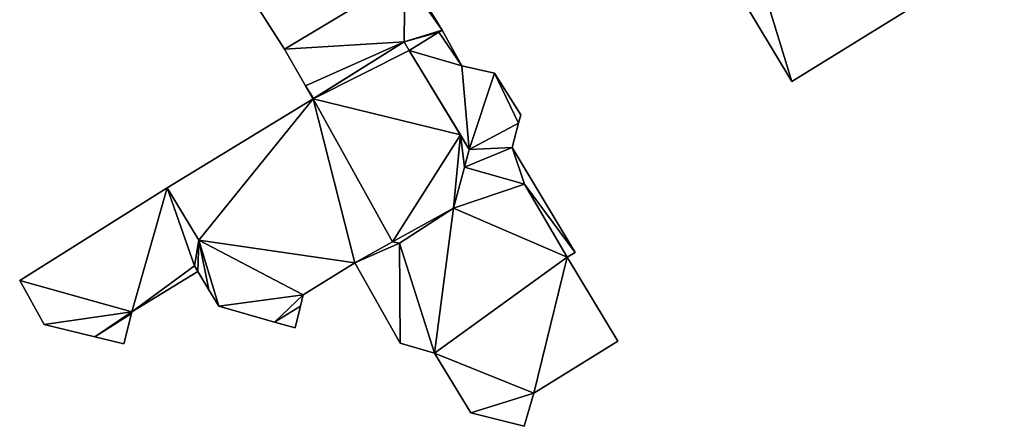
# Model space of a CAD drawing. Units: metres. Extents: x 76869 to 77501, y 345113 to 345508.
# Drawn here: x 77027 to 77091, y 345440 to 345466 of the extents above; entities that cross this region are included whole.
import ezdxf

# ---------------------------------------------------------------- set-up
doc = ezdxf.new("R2010")
doc.units = ezdxf.units.M
for name, color, linetype in [('FacadeFaces', 253, 'Continuous'), ('FloorBoundary', 4, 'Continuous'), ('FloorFaces', 253, 'Continuous'), ('OuterEaves', 4, 'Continuous'), ('RoofFaces', 24, 'Continuous'), ('VerticalRoofFaces', 253, 'Continuous')]:
    doc.layers.add(name, color=color, linetype=linetype)

msp = doc.modelspace()

# ---------------------------------------------------------------- linework, layer by layer
at = {"layer": 'FacadeFaces'}
for points in [[(77070.583, 345473.597, 262.009), (77077.285, 345462.438, 254.73), (77077.285, 345462.438, 262.009), (77070.583, 345473.597, 262.009)], [(77070.583, 345473.597, 254.73), (77077.285, 345462.438, 254.73), (77070.583, 345473.597, 262.009), (77070.583, 345473.597, 254.73)], [(77044.548, 345464.529, 257.477), (77052.303, 345469.187, 254.713), (77052.303, 345469.187, 257.477), (77044.548, 345464.529, 257.477)], [(77044.548, 345464.529, 254.713), (77052.303, 345469.187, 254.713), (77044.548, 345464.529, 257.477), (77044.548, 345464.529, 254.713)], [(77052.303, 345469.187, 257.539), (77044.548, 345464.529, 254.734), (77044.548, 345464.529, 257.539), (77052.303, 345469.187, 257.539)], [(77052.303, 345469.187, 254.734), (77044.548, 345464.529, 254.734), (77052.303, 345469.187, 257.539), (77052.303, 345469.187, 254.734)], [(77054.711, 345465.747, 257.539), (77054.711, 345465.747, 254.734), (77052.539, 345469.277, 257.539), (77054.711, 345465.747, 257.539)], [(77052.539, 345469.277, 257.539), (77054.711, 345465.747, 254.734), (77052.539, 345469.277, 254.734), (77052.539, 345469.277, 257.539)], [(77041.921, 345468.628, 257.477), (77044.548, 345464.529, 254.713), (77044.548, 345464.529, 257.477), (77041.921, 345468.628, 257.477)], [(77041.921, 345468.628, 254.713), (77044.548, 345464.529, 254.713), (77041.921, 345468.628, 257.477), (77041.921, 345468.628, 254.713)], [(77077.285, 345462.438, 262.009), (77085.093, 345467.258, 254.73), (77085.093, 345467.258, 263.042), (77077.285, 345462.438, 262.009)], [(77077.285, 345462.438, 254.73), (77085.093, 345467.258, 254.73), (77077.285, 345462.438, 262.009), (77077.285, 345462.438, 254.73)], [(77054.511, 345465.623, 257.766), (77052.595, 345464.441, 254.776), (77052.595, 345464.441, 257.766), (77054.511, 345465.623, 257.766)], [(77054.511, 345465.623, 254.776), (77052.595, 345464.441, 254.776), (77054.511, 345465.623, 257.766), (77054.511, 345465.623, 254.776)], [(77052.595, 345464.441, 257.539), (77054.511, 345465.623, 254.734), (77054.511, 345465.623, 257.539), (77052.595, 345464.441, 257.539)], [(77052.595, 345464.441, 254.734), (77054.511, 345465.623, 254.734), (77052.595, 345464.441, 257.539), (77052.595, 345464.441, 254.734)], [(77054.711, 345465.747, 257.766), (77054.511, 345465.623, 254.776), (77054.511, 345465.623, 257.766), (77054.711, 345465.747, 257.766)], [(77054.711, 345465.747, 254.776), (77054.511, 345465.623, 254.776), (77054.711, 345465.747, 257.766), (77054.711, 345465.747, 254.776)], [(77054.511, 345465.623, 257.539), (77054.711, 345465.747, 254.734), (77054.711, 345465.747, 257.539), (77054.511, 345465.623, 257.539)], [(77054.511, 345465.623, 254.734), (77054.711, 345465.747, 254.734), (77054.511, 345465.623, 257.539), (77054.511, 345465.623, 254.734)], [(77055.98, 345463.448, 257.766), (77055.98, 345463.448, 254.776), (77054.711, 345465.747, 257.766), (77055.98, 345463.448, 257.766)], [(77054.711, 345465.747, 257.766), (77055.98, 345463.448, 254.776), (77054.711, 345465.747, 254.776), (77054.711, 345465.747, 257.766)], [(77052.261, 345464.994, 261.418), (77052.261, 345464.994, 254.7), (77046.382, 345461.313, 261.31), (77052.261, 345464.994, 261.418)], [(77052.261, 345464.994, 254.7), (77046.382, 345461.313, 254.7), (77046.382, 345461.313, 261.31), (77052.261, 345464.994, 254.7)], [(77046.409, 345461.33, 257.539), (77052.261, 345464.994, 254.734), (77052.261, 345464.994, 257.539), (77046.409, 345461.33, 257.539)], [(77046.409, 345461.33, 254.734), (77052.261, 345464.994, 254.734), (77046.409, 345461.33, 257.539), (77046.409, 345461.33, 254.734)], [(77052.595, 345464.441, 261.418), (77052.261, 345464.994, 254.7), (77052.261, 345464.994, 261.418), (77052.595, 345464.441, 261.418)], [(77052.595, 345464.441, 254.7), (77052.261, 345464.994, 254.7), (77052.595, 345464.441, 261.418), (77052.595, 345464.441, 254.7)], [(77052.261, 345464.994, 257.539), (77052.595, 345464.441, 254.734), (77052.595, 345464.441, 257.539), (77052.261, 345464.994, 257.539)], [(77052.261, 345464.994, 254.734), (77052.595, 345464.441, 254.734), (77052.261, 345464.994, 257.539), (77052.261, 345464.994, 254.734)], [(77044.548, 345464.529, 257.539), (77045.906, 345462.147, 254.734), (77045.906, 345462.147, 257.539), (77044.548, 345464.529, 257.539)], [(77044.548, 345464.529, 254.734), (77045.906, 345462.147, 254.734), (77044.548, 345464.529, 257.539), (77044.548, 345464.529, 254.734)], [(77055.892, 345458.984, 261.418), (77052.595, 345464.441, 254.7), (77052.595, 345464.441, 261.418), (77055.892, 345458.984, 261.418)], [(77055.892, 345458.984, 254.7), (77052.595, 345464.441, 254.7), (77055.892, 345458.984, 261.418), (77055.892, 345458.984, 254.7)], [(77052.595, 345464.441, 257.766), (77056.464, 345458.036, 254.776), (77056.464, 345458.036, 257.766), (77052.595, 345464.441, 257.766)], [(77052.595, 345464.441, 254.776), (77056.464, 345458.036, 254.776), (77052.595, 345464.441, 257.766), (77052.595, 345464.441, 254.776)], [(77058.094, 345462.963, 257.766), (77055.98, 345463.448, 254.776), (77055.98, 345463.448, 257.766), (77058.094, 345462.963, 257.766)], [(77058.094, 345462.963, 254.776), (77055.98, 345463.448, 254.776), (77058.094, 345462.963, 257.766), (77058.094, 345462.963, 254.776)], [(77059.791, 345460.274, 257.766), (77058.094, 345462.963, 254.776), (77058.094, 345462.963, 257.766), (77059.791, 345460.274, 257.766)], [(77059.791, 345460.274, 254.776), (77058.094, 345462.963, 254.776), (77059.791, 345460.274, 257.766), (77059.791, 345460.274, 254.776)], [(77045.906, 345462.147, 257.539), (77046.382, 345461.313, 254.734), (77046.382, 345461.313, 257.539), (77045.906, 345462.147, 257.539)], [(77045.906, 345462.147, 254.734), (77046.382, 345461.313, 254.734), (77045.906, 345462.147, 257.539), (77045.906, 345462.147, 254.734)], [(77046.382, 345461.313, 261.31), (77046.382, 345461.313, 254.7), (77036.959, 345455.564, 261.139), (77046.382, 345461.313, 261.31)], [(77046.382, 345461.313, 254.7), (77036.959, 345455.564, 254.7), (77036.959, 345455.564, 261.139), (77046.382, 345461.313, 254.7)], [(77046.382, 345461.313, 257.539), (77046.409, 345461.33, 254.734), (77046.409, 345461.33, 257.539), (77046.382, 345461.313, 257.539)], [(77046.382, 345461.313, 254.734), (77046.409, 345461.33, 254.734), (77046.382, 345461.313, 257.539), (77046.382, 345461.313, 254.734)], [(77059.653, 345459.746, 257.766), (77059.791, 345460.274, 254.776), (77059.791, 345460.274, 257.766), (77059.653, 345459.746, 257.766)], [(77059.653, 345459.746, 254.776), (77059.791, 345460.274, 254.776), (77059.653, 345459.746, 257.766), (77059.653, 345459.746, 254.776)], [(77059.237, 345458.162, 257.766), (77059.653, 345459.746, 254.776), (77059.653, 345459.746, 257.766), (77059.237, 345458.162, 257.766)], [(77059.237, 345458.162, 254.776), (77059.653, 345459.746, 254.776), (77059.237, 345458.162, 257.766), (77059.237, 345458.162, 254.776)], [(77056.464, 345458.036, 261.417), (77055.892, 345458.984, 254.7), (77055.892, 345458.984, 261.418), (77056.464, 345458.036, 261.417)], [(77056.464, 345458.036, 254.7), (77055.892, 345458.984, 254.7), (77056.464, 345458.036, 261.417), (77056.464, 345458.036, 254.7)], [(77056.16, 345456.901, 261.417), (77056.464, 345458.036, 254.7), (77056.464, 345458.036, 261.417), (77056.16, 345456.901, 261.417)], [(77056.16, 345456.901, 254.7), (77056.464, 345458.036, 254.7), (77056.16, 345456.901, 261.417), (77056.16, 345456.901, 254.7)], [(77056.464, 345458.036, 257.766), (77056.16, 345456.901, 254.776), (77056.16, 345456.901, 257.766), (77056.464, 345458.036, 257.766)], [(77056.464, 345458.036, 254.776), (77056.16, 345456.901, 254.776), (77056.464, 345458.036, 257.766), (77056.464, 345458.036, 254.776)], [(77063.306, 345451.38, 257.766), (77059.237, 345458.162, 254.776), (77059.237, 345458.162, 257.766), (77063.306, 345451.38, 257.766)], [(77063.306, 345451.38, 254.776), (77059.237, 345458.162, 254.776), (77063.306, 345451.38, 257.766), (77063.306, 345451.38, 254.776)], [(77055.452, 345454.255, 261.417), (77056.16, 345456.901, 254.7), (77056.16, 345456.901, 261.417), (77055.452, 345454.255, 261.417)], [(77055.452, 345454.255, 254.7), (77056.16, 345456.901, 254.7), (77055.452, 345454.255, 261.417), (77055.452, 345454.255, 254.7)], [(77056.16, 345456.901, 258.36), (77055.452, 345454.255, 254.55), (77055.452, 345454.255, 258.36), (77056.16, 345456.901, 258.36)], [(77056.16, 345456.901, 254.55), (77055.452, 345454.255, 254.55), (77056.16, 345456.901, 258.36), (77056.16, 345456.901, 254.55)], [(77060.042, 345455.81, 258.36), (77056.16, 345456.901, 254.55), (77056.16, 345456.901, 258.36), (77060.042, 345455.81, 258.36)], [(77060.042, 345455.81, 254.55), (77056.16, 345456.901, 254.55), (77060.042, 345455.81, 258.36), (77060.042, 345455.81, 254.55)], [(77056.16, 345456.901, 257.766), (77060.042, 345455.81, 254.776), (77060.042, 345455.81, 257.766), (77056.16, 345456.901, 257.766)], [(77056.16, 345456.901, 254.776), (77060.042, 345455.81, 254.776), (77056.16, 345456.901, 257.766), (77056.16, 345456.901, 254.776)], [(77062.783, 345451.098, 258.36), (77060.042, 345455.81, 254.55), (77060.042, 345455.81, 258.36), (77062.783, 345451.098, 258.36)], [(77062.783, 345451.098, 254.55), (77060.042, 345455.81, 254.55), (77062.783, 345451.098, 258.36), (77062.783, 345451.098, 254.55)], [(77060.042, 345455.81, 257.766), (77062.783, 345451.098, 254.776), (77062.783, 345451.098, 257.766), (77060.042, 345455.81, 257.766)], [(77060.042, 345455.81, 254.776), (77062.783, 345451.098, 254.776), (77060.042, 345455.81, 257.766), (77060.042, 345455.81, 254.776)], [(77036.959, 345455.564, 258.458), (77027.451, 345449.573, 254.725), (77027.451, 345449.573, 258.458), (77036.959, 345455.564, 258.458)], [(77036.959, 345455.564, 254.725), (77027.451, 345449.573, 254.725), (77036.959, 345455.564, 258.458), (77036.959, 345455.564, 254.725)], [(77036.959, 345455.564, 261.139), (77039.018, 345452.186, 254.7), (77039.018, 345452.186, 261.139), (77036.959, 345455.564, 261.139)], [(77036.959, 345455.564, 254.7), (77039.018, 345452.186, 254.7), (77036.959, 345455.564, 261.139), (77036.959, 345455.564, 254.7)], [(77039.018, 345452.186, 258.458), (77036.959, 345455.564, 254.725), (77036.959, 345455.564, 258.458), (77039.018, 345452.186, 258.458)], [(77039.018, 345452.186, 254.725), (77036.959, 345455.564, 254.725), (77039.018, 345452.186, 258.458), (77039.018, 345452.186, 254.725)], [(77051.973, 345451.99, 261.417), (77055.452, 345454.255, 254.7), (77055.452, 345454.255, 261.417), (77051.973, 345451.99, 261.417)], [(77051.973, 345451.99, 254.7), (77055.452, 345454.255, 254.7), (77051.973, 345451.99, 261.417), (77051.973, 345451.99, 254.7)], [(77055.452, 345454.255, 258.36), (77051.973, 345451.99, 254.55), (77051.973, 345451.99, 258.36), (77055.452, 345454.255, 258.36)], [(77055.452, 345454.255, 254.55), (77051.973, 345451.99, 254.55), (77055.452, 345454.255, 258.36), (77055.452, 345454.255, 254.55)], [(77039.018, 345452.186, 261.139), (77039.018, 345452.186, 254.7), (77038.739, 345450.528, 261.122), (77039.018, 345452.186, 261.139)], [(77039.018, 345452.186, 254.7), (77038.739, 345450.528, 254.7), (77038.739, 345450.528, 261.122), (77039.018, 345452.186, 254.7)], [(77038.739, 345450.528, 258.458), (77039.018, 345452.186, 254.725), (77039.018, 345452.186, 258.458), (77038.739, 345450.528, 258.458)], [(77038.739, 345450.528, 254.725), (77039.018, 345452.186, 254.725), (77038.739, 345450.528, 258.458), (77038.739, 345450.528, 254.725)], [(77049.091, 345450.716, 261.417), (77051.502, 345452.074, 254.7), (77051.502, 345452.074, 261.417), (77049.091, 345450.716, 261.417)], [(77049.091, 345450.716, 254.7), (77051.502, 345452.074, 254.7), (77049.091, 345450.716, 261.417), (77049.091, 345450.716, 254.7)], [(77051.502, 345452.074, 258.36), (77049.091, 345450.716, 254.55), (77049.091, 345450.716, 258.36), (77051.502, 345452.074, 258.36)], [(77051.502, 345452.074, 254.55), (77049.091, 345450.716, 254.55), (77051.502, 345452.074, 258.36), (77051.502, 345452.074, 254.55)], [(77051.502, 345452.074, 261.417), (77051.973, 345451.99, 254.7), (77051.973, 345451.99, 261.417), (77051.502, 345452.074, 261.417)], [(77051.502, 345452.074, 254.7), (77051.973, 345451.99, 254.7), (77051.502, 345452.074, 261.417), (77051.502, 345452.074, 254.7)], [(77051.973, 345451.99, 258.36), (77051.502, 345452.074, 254.55), (77051.502, 345452.074, 258.36), (77051.973, 345451.99, 258.36)], [(77051.973, 345451.99, 254.55), (77051.502, 345452.074, 254.55), (77051.973, 345451.99, 258.36), (77051.973, 345451.99, 254.55)], [(77062.783, 345451.098, 257.766), (77063.306, 345451.38, 254.776), (77063.306, 345451.38, 257.766), (77062.783, 345451.098, 257.766)], [(77062.783, 345451.098, 254.776), (77063.306, 345451.38, 254.776), (77062.783, 345451.098, 257.766), (77062.783, 345451.098, 254.776)], [(77045.754, 345448.651, 261.417), (77049.091, 345450.716, 254.7), (77049.091, 345450.716, 261.417), (77045.754, 345448.651, 261.417)], [(77045.754, 345448.651, 254.7), (77049.091, 345450.716, 254.7), (77045.754, 345448.651, 261.417), (77045.754, 345448.651, 254.7)], [(77049.091, 345450.716, 258.36), (77051.999, 345445.543, 254.55), (77051.999, 345445.543, 258.36), (77049.091, 345450.716, 258.36)], [(77049.091, 345450.716, 254.55), (77051.999, 345445.543, 254.55), (77049.091, 345450.716, 258.36), (77049.091, 345450.716, 254.55)], [(77066.056, 345445.659, 258.36), (77062.783, 345451.098, 254.55), (77062.783, 345451.098, 258.36), (77066.056, 345445.659, 258.36)], [(77066.056, 345445.659, 254.55), (77062.783, 345451.098, 254.55), (77066.056, 345445.659, 258.36), (77066.056, 345445.659, 254.55)], [(77034.695, 345447.556, 258.458), (77038.953, 345450.154, 254.725), (77038.953, 345450.154, 258.458), (77034.695, 345447.556, 258.458)], [(77034.695, 345447.556, 254.725), (77038.953, 345450.154, 254.725), (77034.695, 345447.556, 258.458), (77034.695, 345447.556, 254.725)], [(77038.739, 345450.528, 261.122), (77038.953, 345450.154, 254.7), (77038.953, 345450.154, 261.122), (77038.739, 345450.528, 261.122)], [(77038.739, 345450.528, 254.7), (77038.953, 345450.154, 254.7), (77038.739, 345450.528, 261.122), (77038.739, 345450.528, 254.7)], [(77038.953, 345450.154, 258.458), (77038.739, 345450.528, 254.725), (77038.739, 345450.528, 258.458), (77038.953, 345450.154, 258.458)], [(77038.953, 345450.154, 254.725), (77038.739, 345450.528, 254.725), (77038.953, 345450.154, 258.458), (77038.953, 345450.154, 254.725)], [(77038.953, 345450.154, 261.122), (77039.662, 345448.982, 254.7), (77039.662, 345448.982, 261.417), (77038.953, 345450.154, 261.122)], [(77038.953, 345450.154, 254.7), (77039.662, 345448.982, 254.7), (77038.953, 345450.154, 261.122), (77038.953, 345450.154, 254.7)], [(77027.451, 345449.573, 258.458), (77029.037, 345446.747, 254.725), (77029.037, 345446.747, 258.458), (77027.451, 345449.573, 258.458)], [(77027.451, 345449.573, 254.725), (77029.037, 345446.747, 254.725), (77027.451, 345449.573, 258.458), (77027.451, 345449.573, 254.725)], [(77039.662, 345448.982, 261.417), (77040.306, 345447.915, 254.7), (77040.306, 345447.915, 261.417), (77039.662, 345448.982, 261.417)], [(77039.662, 345448.982, 254.7), (77040.306, 345447.915, 254.7), (77039.662, 345448.982, 261.417), (77039.662, 345448.982, 254.7)], [(77045.576, 345447.93, 261.417), (77045.754, 345448.651, 254.7), (77045.754, 345448.651, 261.417), (77045.576, 345447.93, 261.417)], [(77045.576, 345447.93, 254.7), (77045.754, 345448.651, 254.7), (77045.576, 345447.93, 261.417), (77045.576, 345447.93, 254.7)], [(77034.163, 345445.486, 258.458), (77034.667, 345447.446, 254.725), (77034.667, 345447.446, 258.458), (77034.163, 345445.486, 258.458)], [(77034.163, 345445.486, 254.725), (77034.667, 345447.446, 254.725), (77034.163, 345445.486, 258.458), (77034.163, 345445.486, 254.725)], [(77034.667, 345447.446, 258.458), (77034.695, 345447.556, 254.725), (77034.695, 345447.556, 258.458), (77034.667, 345447.446, 258.458)], [(77034.667, 345447.446, 254.725), (77034.695, 345447.556, 254.725), (77034.667, 345447.446, 258.458), (77034.667, 345447.446, 254.725)], [(77040.306, 345447.915, 261.417), (77043.895, 345446.893, 254.7), (77043.895, 345446.893, 261.417), (77040.306, 345447.915, 261.417)], [(77040.306, 345447.915, 254.7), (77043.895, 345446.893, 254.7), (77040.306, 345447.915, 261.417), (77040.306, 345447.915, 254.7)], [(77045.227, 345446.514, 261.417), (77045.576, 345447.93, 254.7), (77045.576, 345447.93, 261.417), (77045.227, 345446.514, 261.417)], [(77045.227, 345446.514, 254.7), (77045.576, 345447.93, 254.7), (77045.227, 345446.514, 261.417), (77045.227, 345446.514, 254.7)], [(77043.895, 345446.893, 261.417), (77043.895, 345446.893, 254.7), (77045.227, 345446.514, 261.417), (77043.895, 345446.893, 261.417)], [(77045.227, 345446.514, 261.417), (77043.895, 345446.893, 254.7), (77045.227, 345446.514, 254.7), (77045.227, 345446.514, 261.417)], [(77029.037, 345446.747, 258.458), (77032.293, 345445.946, 254.725), (77032.293, 345445.946, 258.458), (77029.037, 345446.747, 258.458)], [(77029.037, 345446.747, 254.725), (77032.293, 345445.946, 254.725), (77029.037, 345446.747, 258.458), (77029.037, 345446.747, 254.725)], [(77032.293, 345445.946, 258.458), (77032.293, 345445.946, 254.725), (77034.163, 345445.486, 258.458), (77032.293, 345445.946, 258.458)], [(77034.163, 345445.486, 258.458), (77032.293, 345445.946, 254.725), (77034.163, 345445.486, 254.725), (77034.163, 345445.486, 258.458)], [(77051.999, 345445.543, 258.36), (77054.213, 345444.88, 254.55), (77054.213, 345444.88, 258.36), (77051.999, 345445.543, 258.36)], [(77051.999, 345445.543, 254.55), (77054.213, 345444.88, 254.55), (77051.999, 345445.543, 258.36), (77051.999, 345445.543, 254.55)], [(77060.63, 345442.307, 258.36), (77066.056, 345445.659, 254.55), (77066.056, 345445.659, 258.36), (77060.63, 345442.307, 258.36)], [(77060.63, 345442.307, 254.55), (77066.056, 345445.659, 254.55), (77060.63, 345442.307, 258.36), (77060.63, 345442.307, 254.55)], [(77054.213, 345444.88, 258.36), (77054.213, 345444.88, 254.55), (77056.558, 345441.039, 258.36), (77054.213, 345444.88, 258.36)], [(77056.558, 345441.039, 258.36), (77054.213, 345444.88, 254.55), (77056.558, 345441.039, 254.55), (77056.558, 345441.039, 258.36)], [(77060.007, 345440.164, 258.36), (77060.63, 345442.307, 254.55), (77060.63, 345442.307, 258.36), (77060.007, 345440.164, 258.36)], [(77060.007, 345440.164, 254.55), (77060.63, 345442.307, 254.55), (77060.007, 345440.164, 258.36), (77060.007, 345440.164, 254.55)], [(77056.558, 345441.039, 258.36), (77060.007, 345440.164, 254.55), (77060.007, 345440.164, 258.36), (77056.558, 345441.039, 258.36)], [(77056.558, 345441.039, 254.55), (77060.007, 345440.164, 254.55), (77056.558, 345441.039, 258.36), (77056.558, 345441.039, 254.55)]]:
    msp.add_3dface(points, dxfattribs=at)
at = {"layer": 'FloorBoundary'}
for points in [[(77070.552, 345473.649, 254.73), (77070.583, 345473.597, 254.73), (77077.285, 345462.438, 254.73), (77085.093, 345467.258, 254.73), (77087.635, 345468.827, 254.73), (77092.364, 345471.746, 254.73), (77092.873, 345472.06, 254.73), (77086.617, 345482.385, 254.73), (77086.602, 345482.405, 254.73), (77086.124, 345483.027, 254.73), (77084.305, 345481.858, 254.73), (77078.454, 345478.312, 254.73), (77077.267, 345477.593, 254.73), (77073.356, 345475.309, 254.73), (77071.011, 345473.939, 254.73), (77070.552, 345473.649, 254.73)], [(77049.306, 345474.26, 254.713), (77041.41, 345469.351, 254.713), (77041.921, 345468.628, 254.713), (77044.548, 345464.529, 254.713), (77052.303, 345469.187, 254.713), (77049.306, 345474.26, 254.713)], [(77052.539, 345469.277, 254.734), (77052.303, 345469.187, 254.734), (77044.548, 345464.529, 254.734), (77045.906, 345462.147, 254.734), (77046.382, 345461.313, 254.734), (77046.409, 345461.33, 254.734), (77052.261, 345464.994, 254.734), (77052.595, 345464.441, 254.734), (77054.511, 345465.623, 254.734), (77054.711, 345465.747, 254.734), (77052.539, 345469.277, 254.734)], [(77054.711, 345465.747, 254.776), (77054.511, 345465.623, 254.776), (77052.595, 345464.441, 254.776), (77056.464, 345458.036, 254.776), (77056.16, 345456.901, 254.776), (77060.042, 345455.81, 254.776), (77062.783, 345451.098, 254.776), (77063.306, 345451.38, 254.776), (77059.237, 345458.162, 254.776), (77059.653, 345459.746, 254.776), (77059.791, 345460.274, 254.776), (77058.094, 345462.963, 254.776), (77055.98, 345463.448, 254.776), (77054.711, 345465.747, 254.776)], [(77045.227, 345446.514, 254.7), (77045.576, 345447.93, 254.7), (77045.754, 345448.651, 254.7), (77049.091, 345450.716, 254.7), (77051.502, 345452.074, 254.7), (77051.973, 345451.99, 254.7), (77055.452, 345454.255, 254.7), (77056.16, 345456.901, 254.7), (77056.464, 345458.036, 254.7), (77055.892, 345458.984, 254.7), (77052.595, 345464.441, 254.7), (77052.261, 345464.994, 254.7), (77046.382, 345461.313, 254.7), (77036.959, 345455.564, 254.7), (77039.018, 345452.186, 254.7), (77038.739, 345450.528, 254.7), (77038.953, 345450.154, 254.7), (77039.662, 345448.982, 254.7), (77040.306, 345447.915, 254.7), (77043.895, 345446.893, 254.7), (77045.227, 345446.514, 254.7)], [(77056.558, 345441.039, 254.55), (77060.007, 345440.164, 254.55), (77060.63, 345442.307, 254.55), (77066.056, 345445.659, 254.55), (77062.783, 345451.098, 254.55), (77060.042, 345455.81, 254.55), (77056.16, 345456.901, 254.55), (77055.452, 345454.255, 254.55), (77051.973, 345451.99, 254.55), (77051.502, 345452.074, 254.55), (77049.091, 345450.716, 254.55), (77051.999, 345445.543, 254.55), (77054.213, 345444.88, 254.55), (77056.558, 345441.039, 254.55)], [(77034.163, 345445.486, 254.725), (77034.667, 345447.446, 254.725), (77034.695, 345447.556, 254.725), (77038.953, 345450.154, 254.725), (77038.739, 345450.528, 254.725), (77039.018, 345452.186, 254.725), (77036.959, 345455.564, 254.725), (77027.451, 345449.573, 254.725), (77029.037, 345446.747, 254.725), (77032.293, 345445.946, 254.725), (77034.163, 345445.486, 254.725)]]:
    msp.add_polyline3d(points, dxfattribs=at)
at = {"layer": 'FloorFaces'}
for points in [[(77070.583, 345473.597, 254.73), (77073.356, 345475.309, 254.73), (77077.285, 345462.438, 254.73), (77070.583, 345473.597, 254.73)], [(77077.285, 345462.438, 254.73), (77073.356, 345475.309, 254.73), (77085.093, 345467.258, 254.73), (77077.285, 345462.438, 254.73)], [(77041.921, 345468.628, 254.713), (77052.303, 345469.187, 254.713), (77044.548, 345464.529, 254.713), (77041.921, 345468.628, 254.713)], [(77052.303, 345469.187, 254.734), (77052.261, 345464.994, 254.734), (77044.548, 345464.529, 254.734), (77052.303, 345469.187, 254.734)], [(77052.303, 345469.187, 254.734), (77054.711, 345465.747, 254.734), (77052.261, 345464.994, 254.734), (77052.303, 345469.187, 254.734)], [(77052.539, 345469.277, 254.734), (77054.711, 345465.747, 254.734), (77052.303, 345469.187, 254.734), (77052.539, 345469.277, 254.734)], [(77052.261, 345464.994, 254.734), (77054.711, 345465.747, 254.734), (77054.511, 345465.623, 254.734), (77052.261, 345464.994, 254.734)], [(77052.261, 345464.994, 254.734), (77054.511, 345465.623, 254.734), (77052.595, 345464.441, 254.734), (77052.261, 345464.994, 254.734)], [(77054.511, 345465.623, 254.776), (77055.98, 345463.448, 254.776), (77052.595, 345464.441, 254.776), (77054.511, 345465.623, 254.776)], [(77054.711, 345465.747, 254.776), (77055.98, 345463.448, 254.776), (77054.511, 345465.623, 254.776), (77054.711, 345465.747, 254.776)], [(77044.548, 345464.529, 254.734), (77052.261, 345464.994, 254.734), (77045.906, 345462.147, 254.734), (77044.548, 345464.529, 254.734)], [(77045.906, 345462.147, 254.734), (77052.261, 345464.994, 254.734), (77046.409, 345461.33, 254.734), (77045.906, 345462.147, 254.734)], [(77052.595, 345464.441, 254.7), (77046.382, 345461.313, 254.7), (77052.261, 345464.994, 254.7), (77052.595, 345464.441, 254.7)], [(77055.892, 345458.984, 254.7), (77046.382, 345461.313, 254.7), (77052.595, 345464.441, 254.7), (77055.892, 345458.984, 254.7)], [(77052.595, 345464.441, 254.776), (77055.98, 345463.448, 254.776), (77056.464, 345458.036, 254.776), (77052.595, 345464.441, 254.776)], [(77056.464, 345458.036, 254.776), (77055.98, 345463.448, 254.776), (77058.094, 345462.963, 254.776), (77056.464, 345458.036, 254.776)], [(77056.464, 345458.036, 254.776), (77058.094, 345462.963, 254.776), (77059.653, 345459.746, 254.776), (77056.464, 345458.036, 254.776)], [(77059.653, 345459.746, 254.776), (77058.094, 345462.963, 254.776), (77059.791, 345460.274, 254.776), (77059.653, 345459.746, 254.776)], [(77045.906, 345462.147, 254.734), (77046.409, 345461.33, 254.734), (77046.382, 345461.313, 254.734), (77045.906, 345462.147, 254.734)], [(77046.382, 345461.313, 254.7), (77039.018, 345452.186, 254.7), (77036.959, 345455.564, 254.7), (77046.382, 345461.313, 254.7)], [(77049.091, 345450.716, 254.7), (77039.018, 345452.186, 254.7), (77046.382, 345461.313, 254.7), (77049.091, 345450.716, 254.7)], [(77049.091, 345450.716, 254.7), (77046.382, 345461.313, 254.7), (77051.502, 345452.074, 254.7), (77049.091, 345450.716, 254.7)], [(77051.502, 345452.074, 254.7), (77046.382, 345461.313, 254.7), (77055.892, 345458.984, 254.7), (77051.502, 345452.074, 254.7)], [(77056.464, 345458.036, 254.776), (77059.653, 345459.746, 254.776), (77059.237, 345458.162, 254.776), (77056.464, 345458.036, 254.776)], [(77051.502, 345452.074, 254.7), (77055.892, 345458.984, 254.7), (77055.452, 345454.255, 254.7), (77051.502, 345452.074, 254.7)], [(77055.452, 345454.255, 254.7), (77055.892, 345458.984, 254.7), (77056.16, 345456.901, 254.7), (77055.452, 345454.255, 254.7)], [(77056.16, 345456.901, 254.7), (77055.892, 345458.984, 254.7), (77056.464, 345458.036, 254.7), (77056.16, 345456.901, 254.7)], [(77056.464, 345458.036, 254.776), (77059.237, 345458.162, 254.776), (77056.16, 345456.901, 254.776), (77056.464, 345458.036, 254.776)], [(77056.16, 345456.901, 254.776), (77059.237, 345458.162, 254.776), (77060.042, 345455.81, 254.776), (77056.16, 345456.901, 254.776)], [(77060.042, 345455.81, 254.776), (77059.237, 345458.162, 254.776), (77063.306, 345451.38, 254.776), (77060.042, 345455.81, 254.776)], [(77060.042, 345455.81, 254.55), (77055.452, 345454.255, 254.55), (77056.16, 345456.901, 254.55), (77060.042, 345455.81, 254.55)], [(77062.783, 345451.098, 254.55), (77055.452, 345454.255, 254.55), (77060.042, 345455.81, 254.55), (77062.783, 345451.098, 254.55)], [(77060.042, 345455.81, 254.776), (77063.306, 345451.38, 254.776), (77062.783, 345451.098, 254.776), (77060.042, 345455.81, 254.776)], [(77034.695, 345447.556, 254.725), (77027.451, 345449.573, 254.725), (77036.959, 345455.564, 254.725), (77034.695, 345447.556, 254.725)], [(77034.695, 345447.556, 254.725), (77036.959, 345455.564, 254.725), (77038.739, 345450.528, 254.725), (77034.695, 345447.556, 254.725)], [(77038.739, 345450.528, 254.725), (77036.959, 345455.564, 254.725), (77039.018, 345452.186, 254.725), (77038.739, 345450.528, 254.725)], [(77051.502, 345452.074, 254.7), (77055.452, 345454.255, 254.7), (77051.973, 345451.99, 254.7), (77051.502, 345452.074, 254.7)], [(77055.452, 345454.255, 254.55), (77054.213, 345444.88, 254.55), (77051.973, 345451.99, 254.55), (77055.452, 345454.255, 254.55)], [(77062.783, 345451.098, 254.55), (77054.213, 345444.88, 254.55), (77055.452, 345454.255, 254.55), (77062.783, 345451.098, 254.55)], [(77039.018, 345452.186, 254.7), (77038.953, 345450.154, 254.7), (77038.739, 345450.528, 254.7), (77039.018, 345452.186, 254.7)], [(77039.018, 345452.186, 254.7), (77039.662, 345448.982, 254.7), (77038.953, 345450.154, 254.7), (77039.018, 345452.186, 254.7)], [(77045.754, 345448.651, 254.7), (77039.018, 345452.186, 254.7), (77049.091, 345450.716, 254.7), (77045.754, 345448.651, 254.7)], [(77045.754, 345448.651, 254.7), (77040.306, 345447.915, 254.7), (77039.018, 345452.186, 254.7), (77045.754, 345448.651, 254.7)], [(77039.018, 345452.186, 254.7), (77040.306, 345447.915, 254.7), (77039.662, 345448.982, 254.7), (77039.018, 345452.186, 254.7)], [(77051.973, 345451.99, 254.55), (77049.091, 345450.716, 254.55), (77051.502, 345452.074, 254.55), (77051.973, 345451.99, 254.55)], [(77051.973, 345451.99, 254.55), (77051.999, 345445.543, 254.55), (77049.091, 345450.716, 254.55), (77051.973, 345451.99, 254.55)], [(77051.973, 345451.99, 254.55), (77054.213, 345444.88, 254.55), (77051.999, 345445.543, 254.55), (77051.973, 345451.99, 254.55)], [(77060.63, 345442.307, 254.55), (77054.213, 345444.88, 254.55), (77062.783, 345451.098, 254.55), (77060.63, 345442.307, 254.55)], [(77060.63, 345442.307, 254.55), (77062.783, 345451.098, 254.55), (77066.056, 345445.659, 254.55), (77060.63, 345442.307, 254.55)], [(77034.695, 345447.556, 254.725), (77038.739, 345450.528, 254.725), (77038.953, 345450.154, 254.725), (77034.695, 345447.556, 254.725)], [(77034.695, 345447.556, 254.725), (77029.037, 345446.747, 254.725), (77027.451, 345449.573, 254.725), (77034.695, 345447.556, 254.725)], [(77045.754, 345448.651, 254.7), (77043.895, 345446.893, 254.7), (77040.306, 345447.915, 254.7), (77045.754, 345448.651, 254.7)], [(77045.576, 345447.93, 254.7), (77043.895, 345446.893, 254.7), (77045.754, 345448.651, 254.7), (77045.576, 345447.93, 254.7)], [(77034.695, 345447.556, 254.725), (77032.293, 345445.946, 254.725), (77029.037, 345446.747, 254.725), (77034.695, 345447.556, 254.725)], [(77034.667, 345447.446, 254.725), (77032.293, 345445.946, 254.725), (77034.695, 345447.556, 254.725), (77034.667, 345447.446, 254.725)], [(77034.163, 345445.486, 254.725), (77032.293, 345445.946, 254.725), (77034.667, 345447.446, 254.725), (77034.163, 345445.486, 254.725)], [(77045.227, 345446.514, 254.7), (77043.895, 345446.893, 254.7), (77045.576, 345447.93, 254.7), (77045.227, 345446.514, 254.7)], [(77056.558, 345441.039, 254.55), (77054.213, 345444.88, 254.55), (77060.63, 345442.307, 254.55), (77056.558, 345441.039, 254.55)], [(77056.558, 345441.039, 254.55), (77060.63, 345442.307, 254.55), (77060.007, 345440.164, 254.55), (77056.558, 345441.039, 254.55)]]:
    msp.add_3dface(points, dxfattribs=at)
at = {"layer": 'OuterEaves'}
for points in [[(77092.364, 345471.746, 262.08), (77092.873, 345472.06, 262.013), (77086.617, 345482.385, 262.018), (77086.602, 345482.405, 262.018), (77086.124, 345483.027, 262.028), (77084.305, 345481.858, 262.272), (77078.454, 345478.312, 263.042), (77077.267, 345477.593, 262.886), (77073.356, 345475.309, 262.376), (77071.011, 345473.939, 262.07), (77070.552, 345473.649, 262.009), (77070.583, 345473.597, 262.009), (77077.285, 345462.438, 262.009), (77085.093, 345467.258, 263.042), (77087.635, 345468.827, 262.706), (77092.364, 345471.746, 262.08)], [(77044.548, 345464.529, 257.477), (77052.303, 345469.187, 257.477), (77049.306, 345474.26, 257.477), (77041.41, 345469.351, 257.477), (77041.921, 345468.628, 257.477), (77044.548, 345464.529, 257.477)], [(77052.595, 345464.441, 257.539), (77054.511, 345465.623, 257.539), (77054.711, 345465.747, 257.539), (77052.539, 345469.277, 257.539), (77052.303, 345469.187, 257.539), (77044.548, 345464.529, 257.539), (77045.906, 345462.147, 257.539), (77046.382, 345461.313, 257.539), (77046.409, 345461.33, 257.539), (77052.261, 345464.994, 257.539), (77052.595, 345464.441, 257.539)], [(77054.711, 345465.747, 257.766), (77054.511, 345465.623, 257.766), (77052.595, 345464.441, 257.766), (77056.464, 345458.036, 257.766), (77056.16, 345456.901, 257.766), (77060.042, 345455.81, 257.766), (77062.783, 345451.098, 257.766), (77063.306, 345451.38, 257.766), (77059.237, 345458.162, 257.766), (77059.653, 345459.746, 257.766), (77059.791, 345460.274, 257.766), (77058.094, 345462.963, 257.766), (77055.98, 345463.448, 257.766), (77054.711, 345465.747, 257.766)], [(77056.464, 345458.036, 261.417), (77055.892, 345458.984, 261.418), (77052.595, 345464.441, 261.418), (77052.261, 345464.994, 261.418), (77046.382, 345461.313, 261.31), (77036.959, 345455.564, 261.139), (77039.018, 345452.186, 261.139), (77038.739, 345450.528, 261.122), (77038.953, 345450.154, 261.122), (77039.662, 345448.982, 261.122), (77039.662, 345448.982, 261.417), (77040.306, 345447.915, 261.417), (77043.895, 345446.893, 261.417), (77045.227, 345446.514, 261.417), (77045.576, 345447.93, 261.417), (77045.754, 345448.651, 261.417), (77049.091, 345450.716, 261.417), (77051.502, 345452.074, 261.417), (77051.973, 345451.99, 261.417), (77055.452, 345454.255, 261.417), (77056.16, 345456.901, 261.417), (77056.464, 345458.036, 261.417)], [(77056.558, 345441.039, 258.36), (77060.007, 345440.164, 258.36), (77060.63, 345442.307, 258.36), (77066.056, 345445.659, 258.36), (77062.783, 345451.098, 258.36), (77060.042, 345455.81, 258.36), (77056.16, 345456.901, 258.36), (77055.452, 345454.255, 258.36), (77051.973, 345451.99, 258.36), (77051.502, 345452.074, 258.36), (77049.091, 345450.716, 258.36), (77051.999, 345445.543, 258.36), (77054.213, 345444.88, 258.36), (77056.558, 345441.039, 258.36)], [(77034.163, 345445.486, 258.458), (77034.667, 345447.446, 258.458), (77034.695, 345447.556, 258.458), (77038.953, 345450.154, 258.458), (77038.739, 345450.528, 258.458), (77039.018, 345452.186, 258.458), (77036.959, 345455.564, 258.458), (77027.451, 345449.573, 258.458), (77029.037, 345446.747, 258.458), (77032.293, 345445.946, 258.458), (77034.163, 345445.486, 258.458)]]:
    msp.add_polyline3d(points, dxfattribs=at)
at = {"layer": 'RoofFaces'}
for points in [[(77070.583, 345473.597, 262.009), (77077.285, 345462.438, 262.009), (77073.356, 345475.309, 262.376), (77070.583, 345473.597, 262.009)], [(77077.285, 345462.438, 262.009), (77085.093, 345467.258, 263.042), (77073.356, 345475.309, 262.376), (77077.285, 345462.438, 262.009)], [(77052.303, 345469.187, 257.477), (77041.921, 345468.628, 257.477), (77044.548, 345464.529, 257.477), (77052.303, 345469.187, 257.477)], [(77044.548, 345464.529, 257.539), (77052.261, 345464.994, 257.539), (77052.303, 345469.187, 257.539), (77044.548, 345464.529, 257.539)], [(77052.303, 345469.187, 257.539), (77052.261, 345464.994, 257.539), (77054.711, 345465.747, 257.539), (77052.303, 345469.187, 257.539)], [(77052.539, 345469.277, 257.539), (77052.303, 345469.187, 257.539), (77054.711, 345465.747, 257.539), (77052.539, 345469.277, 257.539)], [(77054.711, 345465.747, 257.539), (77052.261, 345464.994, 257.539), (77054.511, 345465.623, 257.539), (77054.711, 345465.747, 257.539)], [(77054.511, 345465.623, 257.539), (77052.261, 345464.994, 257.539), (77052.595, 345464.441, 257.539), (77054.511, 345465.623, 257.539)], [(77052.595, 345464.441, 257.766), (77055.98, 345463.448, 257.766), (77054.511, 345465.623, 257.766), (77052.595, 345464.441, 257.766)], [(77054.511, 345465.623, 257.766), (77055.98, 345463.448, 257.766), (77054.711, 345465.747, 257.766), (77054.511, 345465.623, 257.766)], [(77045.906, 345462.147, 257.539), (77052.261, 345464.994, 257.539), (77044.548, 345464.529, 257.539), (77045.906, 345462.147, 257.539)], [(77046.409, 345461.33, 257.539), (77052.261, 345464.994, 257.539), (77045.906, 345462.147, 257.539), (77046.409, 345461.33, 257.539)], [(77052.261, 345464.994, 261.418), (77046.382, 345461.313, 261.31), (77052.595, 345464.441, 261.418), (77052.261, 345464.994, 261.418)], [(77052.595, 345464.441, 261.418), (77046.382, 345461.313, 261.31), (77055.892, 345458.984, 261.418), (77052.595, 345464.441, 261.418)], [(77056.464, 345458.036, 257.766), (77055.98, 345463.448, 257.766), (77052.595, 345464.441, 257.766), (77056.464, 345458.036, 257.766)], [(77058.094, 345462.963, 257.766), (77055.98, 345463.448, 257.766), (77056.464, 345458.036, 257.766), (77058.094, 345462.963, 257.766)], [(77059.653, 345459.746, 257.766), (77058.094, 345462.963, 257.766), (77056.464, 345458.036, 257.766), (77059.653, 345459.746, 257.766)], [(77059.791, 345460.274, 257.766), (77058.094, 345462.963, 257.766), (77059.653, 345459.746, 257.766), (77059.791, 345460.274, 257.766)], [(77046.382, 345461.313, 257.539), (77046.409, 345461.33, 257.539), (77045.906, 345462.147, 257.539), (77046.382, 345461.313, 257.539)], [(77036.959, 345455.564, 261.139), (77039.018, 345452.186, 261.139), (77046.382, 345461.313, 261.31), (77036.959, 345455.564, 261.139)], [(77039.018, 345452.186, 261.139), (77049.091, 345450.716, 261.417), (77046.382, 345461.313, 261.31), (77039.018, 345452.186, 261.139)], [(77046.382, 345461.313, 261.31), (77051.502, 345452.074, 261.417), (77055.892, 345458.984, 261.418), (77046.382, 345461.313, 261.31)], [(77049.091, 345450.716, 261.417), (77051.502, 345452.074, 261.417), (77046.382, 345461.313, 261.31), (77049.091, 345450.716, 261.417)], [(77059.237, 345458.162, 257.766), (77059.653, 345459.746, 257.766), (77056.464, 345458.036, 257.766), (77059.237, 345458.162, 257.766)], [(77051.502, 345452.074, 261.417), (77055.452, 345454.255, 261.417), (77055.892, 345458.984, 261.418), (77051.502, 345452.074, 261.417)], [(77055.452, 345454.255, 261.417), (77056.16, 345456.901, 261.417), (77055.892, 345458.984, 261.418), (77055.452, 345454.255, 261.417)], [(77055.892, 345458.984, 261.418), (77056.16, 345456.901, 261.417), (77056.464, 345458.036, 261.417), (77055.892, 345458.984, 261.418)], [(77056.16, 345456.901, 257.766), (77059.237, 345458.162, 257.766), (77056.464, 345458.036, 257.766), (77056.16, 345456.901, 257.766)], [(77060.042, 345455.81, 257.766), (77059.237, 345458.162, 257.766), (77056.16, 345456.901, 257.766), (77060.042, 345455.81, 257.766)], [(77063.306, 345451.38, 257.766), (77059.237, 345458.162, 257.766), (77060.042, 345455.81, 257.766), (77063.306, 345451.38, 257.766)], [(77056.16, 345456.901, 258.36), (77055.452, 345454.255, 258.36), (77060.042, 345455.81, 258.36), (77056.16, 345456.901, 258.36)], [(77060.042, 345455.81, 258.36), (77055.452, 345454.255, 258.36), (77062.783, 345451.098, 258.36), (77060.042, 345455.81, 258.36)], [(77062.783, 345451.098, 257.766), (77063.306, 345451.38, 257.766), (77060.042, 345455.81, 257.766), (77062.783, 345451.098, 257.766)], [(77036.959, 345455.564, 258.458), (77027.451, 345449.573, 258.458), (77034.695, 345447.556, 258.458), (77036.959, 345455.564, 258.458)], [(77038.739, 345450.528, 258.458), (77036.959, 345455.564, 258.458), (77034.695, 345447.556, 258.458), (77038.739, 345450.528, 258.458)], [(77039.018, 345452.186, 258.458), (77036.959, 345455.564, 258.458), (77038.739, 345450.528, 258.458), (77039.018, 345452.186, 258.458)], [(77051.973, 345451.99, 261.417), (77055.452, 345454.255, 261.417), (77051.502, 345452.074, 261.417), (77051.973, 345451.99, 261.417)], [(77051.973, 345451.99, 258.36), (77054.213, 345444.88, 258.36), (77055.452, 345454.255, 258.36), (77051.973, 345451.99, 258.36)], [(77055.452, 345454.255, 258.36), (77054.213, 345444.88, 258.36), (77062.783, 345451.098, 258.36), (77055.452, 345454.255, 258.36)], [(77038.739, 345450.528, 261.122), (77038.953, 345450.154, 261.122), (77039.018, 345452.186, 261.139), (77038.739, 345450.528, 261.122)], [(77038.953, 345450.154, 261.122), (77039.662, 345448.982, 261.122), (77039.018, 345452.186, 261.139), (77038.953, 345450.154, 261.122)], [(77039.662, 345448.982, 261.417), (77040.306, 345447.915, 261.417), (77039.018, 345452.186, 261.139), (77039.662, 345448.982, 261.417)], [(77040.306, 345447.915, 261.417), (77045.754, 345448.651, 261.417), (77039.018, 345452.186, 261.139), (77040.306, 345447.915, 261.417)], [(77045.754, 345448.651, 261.417), (77049.091, 345450.716, 261.417), (77039.018, 345452.186, 261.139), (77045.754, 345448.651, 261.417)], [(77051.502, 345452.074, 258.36), (77049.091, 345450.716, 258.36), (77051.973, 345451.99, 258.36), (77051.502, 345452.074, 258.36)], [(77049.091, 345450.716, 258.36), (77051.999, 345445.543, 258.36), (77051.973, 345451.99, 258.36), (77049.091, 345450.716, 258.36)], [(77051.999, 345445.543, 258.36), (77054.213, 345444.88, 258.36), (77051.973, 345451.99, 258.36), (77051.999, 345445.543, 258.36)], [(77062.783, 345451.098, 258.36), (77054.213, 345444.88, 258.36), (77060.63, 345442.307, 258.36), (77062.783, 345451.098, 258.36)], [(77066.056, 345445.659, 258.36), (77062.783, 345451.098, 258.36), (77060.63, 345442.307, 258.36), (77066.056, 345445.659, 258.36)], [(77038.953, 345450.154, 258.458), (77038.739, 345450.528, 258.458), (77034.695, 345447.556, 258.458), (77038.953, 345450.154, 258.458)], [(77027.451, 345449.573, 258.458), (77029.037, 345446.747, 258.458), (77034.695, 345447.556, 258.458), (77027.451, 345449.573, 258.458)], [(77043.895, 345446.893, 261.417), (77045.754, 345448.651, 261.417), (77040.306, 345447.915, 261.417), (77043.895, 345446.893, 261.417)], [(77045.576, 345447.93, 261.417), (77045.754, 345448.651, 261.417), (77043.895, 345446.893, 261.417), (77045.576, 345447.93, 261.417)], [(77029.037, 345446.747, 258.458), (77032.293, 345445.946, 258.458), (77034.695, 345447.556, 258.458), (77029.037, 345446.747, 258.458)], [(77034.695, 345447.556, 258.458), (77032.293, 345445.946, 258.458), (77034.667, 345447.446, 258.458), (77034.695, 345447.556, 258.458)], [(77034.667, 345447.446, 258.458), (77032.293, 345445.946, 258.458), (77034.163, 345445.486, 258.458), (77034.667, 345447.446, 258.458)], [(77045.227, 345446.514, 261.417), (77045.576, 345447.93, 261.417), (77043.895, 345446.893, 261.417), (77045.227, 345446.514, 261.417)], [(77060.63, 345442.307, 258.36), (77054.213, 345444.88, 258.36), (77056.558, 345441.039, 258.36), (77060.63, 345442.307, 258.36)], [(77060.007, 345440.164, 258.36), (77060.63, 345442.307, 258.36), (77056.558, 345441.039, 258.36), (77060.007, 345440.164, 258.36)]]:
    msp.add_3dface(points, dxfattribs=at)
at = {"layer": 'VerticalRoofFaces'}
msp.add_3dface([(77039.662, 345448.982, 261.417), (77039.018, 345452.186, 261.139), (77039.662, 345448.982, 261.122), (77039.662, 345448.982, 261.417)], dxfattribs=at)

doc.saveas('drawing.dxf')
